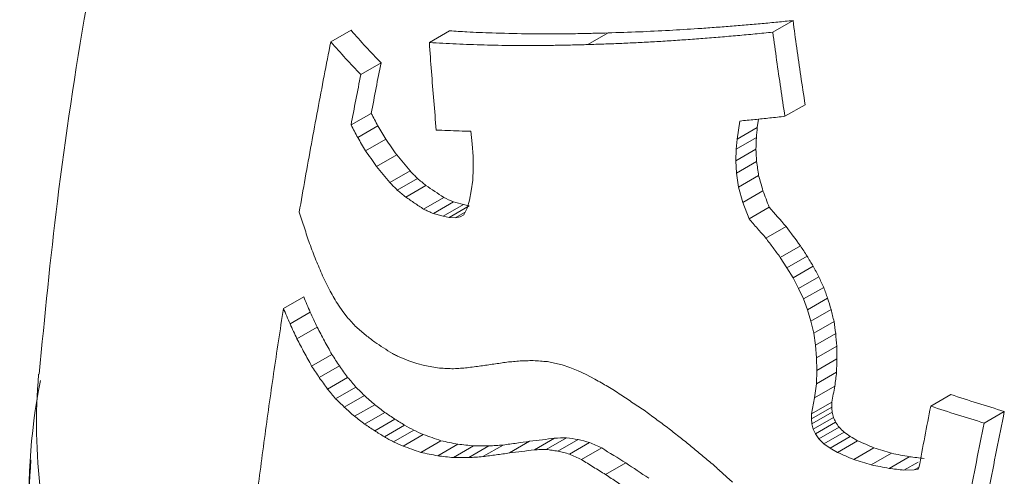
# Model space of a CAD drawing. Units: millimetres. Extents: x 70 to 1023, y 8 to 881.
# Drawn here: x 854 to 889, y 735 to 751 of the extents above; entities that cross this region are included whole.
import ezdxf

# ---------------------------------------------------------------- set-up
doc = ezdxf.new("R2010")
doc.units = ezdxf.units.MM

msp = doc.modelspace()

# ---------------------------------------------------------------- linework, layer by layer
at = {"color": 7, "linetype": 'Continuous', "lineweight": 0}
for p, q in [((881.505, 750.721), (880.798, 750.313)), ((866.029, 750.378), (865.322, 749.97)), ((869.48, 750.359), (868.772, 749.951)), ((875.03, 750.287), (874.323, 749.879)), ((867.079, 749.24), (866.372, 748.832)), ((866.737, 747.468), (866.03, 747.06)), ((881.929, 747.772), (881.222, 747.364)), ((879.643, 747.198), (879.548, 746.567)), ((880.299, 747.267), (880.256, 746.975)), ((866.97, 747.025), (866.263, 746.617)), ((870.271, 746.4), (870.225, 746.838)), ((880.256, 746.975), (879.548, 746.567)), ((867.246, 746.566), (866.539, 746.158)), ((880.222, 746.618), (879.515, 746.21)), ((879.548, 746.567), (879.515, 746.21)), ((870.304, 745.955), (870.271, 746.4)), ((880.208, 746.216), (879.501, 745.808)), ((879.515, 746.21), (879.501, 745.808)), ((867.629, 746.014), (866.922, 745.605)), ((870.306, 745.534), (870.304, 745.955)), ((879.501, 745.808), (879.524, 745.371)), ((880.231, 745.78), (879.524, 745.371)), ((868.096, 745.453), (867.389, 745.045)), ((870.289, 745.13), (870.306, 745.534)), ((868.357, 745.182), (867.65, 744.774)), ((870.241, 744.751), (870.289, 745.13)), ((879.524, 745.371), (879.595, 744.878)), ((880.302, 745.286), (879.595, 744.878)), ((868.65, 744.943), (867.943, 744.535)), ((870.178, 744.419), (870.241, 744.751)), ((879.595, 744.878), (879.747, 744.347)), ((880.454, 744.755), (879.747, 744.347)), ((869.277, 744.518), (868.57, 744.11)), ((869.619, 744.363), (868.912, 743.955)), ((870.091, 744.144), (870.178, 744.419)), ((869.963, 744.267), (869.256, 743.859)), ((870.168, 744.23), (869.461, 743.822)), ((870.023, 744.006), (869.67, 743.802)), ((869.975, 743.908), (870.091, 744.144)), ((879.747, 744.347), (879.966, 743.77)), ((880.673, 744.178), (879.966, 743.77)), ((869.256, 743.859), (869.461, 743.822)), ((869.461, 743.822), (869.67, 743.802)), ((869.67, 743.802), (869.855, 743.839)), ((869.855, 743.839), (869.975, 743.908)), ((881.261, 743.505), (880.554, 743.097)), ((881.767, 742.826), (881.06, 742.418)), ((881.06, 742.418), (881.289, 742.058)), ((881.996, 742.466), (881.289, 742.058)), ((881.289, 742.058), (881.505, 741.705)), ((882.212, 742.113), (881.505, 741.705)), ((865.165, 741.496), (865.035, 741.773)), ((881.505, 741.705), (881.703, 741.326)), ((882.41, 741.735), (881.703, 741.326)), ((865.299, 741.236), (865.165, 741.496)), ((881.703, 741.326), (881.874, 740.961)), ((882.581, 741.369), (881.874, 740.961)), ((864.371, 741.038), (863.664, 740.63)), ((881.874, 740.961), (882.011, 740.576)), ((882.718, 740.984), (882.011, 740.576)), ((865.741, 740.521), (865.586, 740.741)), ((882.011, 740.576), (882.133, 740.182)), ((882.84, 740.59), (882.133, 740.182)), ((864.603, 740.496), (863.896, 740.088)), ((865.891, 740.326), (865.741, 740.521)), ((864.842, 739.973), (864.134, 739.565)), ((882.133, 740.182), (882.234, 739.763)), ((882.942, 740.171), (882.234, 739.763)), ((882.234, 739.763), (882.292, 739.346)), ((882.999, 739.754), (882.292, 739.346)), ((882.292, 739.346), (882.329, 738.903)), ((883.036, 739.311), (882.329, 738.903)), ((865.357, 739.019), (864.649, 738.61)), ((868.048, 738.787), (867.771, 738.908)), ((882.329, 738.903), (882.336, 738.457)), ((883.043, 738.865), (882.336, 738.457)), ((865.626, 738.612), (864.919, 738.203)), ((868.334, 738.699), (868.048, 738.787)), ((868.601, 738.628), (868.334, 738.699)), ((873.158, 738.713), (872.907, 738.765)), ((873.422, 738.655), (873.158, 738.713)), ((873.695, 738.559), (873.422, 738.655)), ((873.978, 738.442), (873.695, 738.559)), ((865.911, 738.214), (865.204, 737.805)), ((874.262, 738.31), (873.978, 738.442)), ((874.569, 738.149), (874.262, 738.31)), ((882.336, 738.457), (882.323, 737.985)), ((883.03, 738.394), (882.323, 737.985)), ((866.199, 737.873), (865.491, 737.465)), ((882.323, 737.985), (882.262, 737.5)), ((882.969, 737.908), (882.262, 737.5)), ((866.497, 737.581), (865.79, 737.173)), ((882.262, 737.5), (882.156, 736.933)), ((887.034, 737.611), (886.326, 737.203)), ((866.859, 737.256), (866.152, 736.848)), ((882.863, 737.341), (882.156, 736.933)), ((882.863, 737.172), (882.156, 736.764)), ((867.213, 736.982), (866.506, 736.574)), ((882.156, 736.933), (882.156, 736.764)), ((882.877, 736.997), (882.17, 736.589)), ((882.92, 736.811), (882.213, 736.403)), ((888.904, 737.021), (888.197, 736.613)), ((867.566, 736.75), (866.859, 736.342)), ((867.904, 736.537), (867.197, 736.129)), ((882.156, 736.764), (882.17, 736.589)), ((882.17, 736.589), (882.213, 736.403)), ((882.998, 736.645), (882.291, 736.237)), ((883.12, 736.462), (882.412, 736.054)), ((868.228, 736.359), (867.521, 735.95)), ((868.56, 736.213), (867.853, 735.805)), ((873.156, 736.082), (872.449, 735.673)), ((873.572, 736.097), (872.865, 735.689)), ((882.213, 736.403), (882.291, 736.237)), ((882.291, 736.237), (882.412, 736.054)), ((883.291, 736.294), (882.584, 735.885)), ((883.512, 736.14), (882.805, 735.732)), ((869.176, 735.992), (868.469, 735.584)), ((869.77, 735.871), (869.063, 735.462)), ((870.323, 735.81), (869.616, 735.402)), ((870.856, 735.809), (870.149, 735.4)), ((871.352, 735.842), (870.645, 735.434)), ((872.284, 735.972), (871.577, 735.564)), ((873.98, 736.037), (873.273, 735.629)), ((874.385, 735.933), (873.678, 735.525)), ((874.806, 735.74), (874.099, 735.332)), ((882.412, 736.054), (882.584, 735.885)), ((882.584, 735.885), (882.805, 735.732)), ((882.805, 735.732), (883.06, 735.584)), ((883.767, 735.992), (883.06, 735.584)), ((884.337, 735.744), (883.63, 735.336)), ((884.954, 735.552), (884.247, 735.144)), ((885.575, 735.432), (884.868, 735.024)), ((875.65, 735.215), (874.943, 734.807)), ((885.884, 735.245), (885.391, 734.96)), ((885.918, 735.068), (885.752, 734.972)), ((885.872, 734.999), (885.915, 735.052)), ((885.391, 734.96), (885.752, 734.972)), ((885.752, 734.972), (885.872, 734.999))]:
    msp.add_line(p, q, dxfattribs=at)
for centre, radius, start, end in [((889.089, 770.607), 30.675, 221.2587, 224.1508), ((888.382, 770.199), 30.675, 221.2587, 224.1508), ((875.03, 736.606), 20.013, 175.0819, 198.8514), ((900.313, 783.028), 51.738, 240.1591, 240.738), ((874.884, 734.118), 20.125, 168.5675, 200.9765), ((891.392, 764.971), 37.013, 227.7306, 228.4844), ((909.536, 805.701), 71.712, 251.71243, 253.27937), ((890.685, 764.562), 37.013, 227.7306, 228.4844), ((908.829, 805.293), 71.712, 251.71243, 253.27937)]:
    msp.add_arc(centre, radius, start, end, dxfattribs=at)
for points, knots in [([(865.2, 780.95), (864.585, 779.426), (863.188, 775.965), (861.324, 770.391), (859.533, 764.21), (857.991, 757.788), (856.711, 751.161), (855.72, 744.655), (855.304, 740.35), (855.108, 738.327)], [0, 0, 0, 0, 0.1117909, 0.2538088, 0.4001826, 0.5505055, 0.704306, 0.861053, 1, 1, 1, 1]), ([(881.505, 750.721), (881.326, 750.703), (880.963, 750.666), (880.418, 750.615), (879.864, 750.566), (879.304, 750.52), (878.737, 750.477), (878.022, 750.427), (877.147, 750.373), (876.097, 750.321), (875.394, 750.299), (875.03, 750.287)], [0, 0, 0, 0, 0.07862, 0.159114, 0.241491, 0.325759, 0.411928, 0.500005, 0.654662, 0.82129, 1, 1, 1, 1]), ([(881.929, 747.772), (881.878, 748.109), (881.777, 748.771), (881.636, 749.754), (881.548, 750.402), (881.505, 750.721)], [0, 0, 0, 0, 0.342598, 0.67591, 1, 1, 1, 1]), ([(875.03, 750.287), (874.875, 750.283), (874.542, 750.273), (874.018, 750.262), (873.437, 750.254), (872.803, 750.252), (871.966, 750.258), (871.051, 750.28), (870.169, 750.317), (869.682, 750.347), (869.48, 750.359)], [0, 0, 0, 0, 0.078179, 0.167212, 0.267153, 0.378062, 0.500005, 0.714591, 0.881405, 1, 1, 1, 1]), ([(880.798, 750.313), (880.591, 750.292), (880.176, 750.25), (879.562, 750.194), (878.954, 750.141), (878.352, 750.093), (877.757, 750.049), (877.169, 750.009), (876.586, 749.974), (876.011, 749.944), (875.441, 749.918), (874.878, 749.896), (874.508, 749.885), (874.323, 749.879)], [0, 0, 0, 0, 0.090898, 0.181748, 0.272567, 0.363372, 0.454179, 0.545005, 0.635866, 0.72678, 0.817763, 0.908831, 1, 1, 1, 1]), ([(881.222, 747.364), (881.172, 747.692), (881.073, 748.346), (880.932, 749.329), (880.842, 749.985), (880.798, 750.313)], [0, 0, 0, 0, 0.33402, 0.667346, 1, 1, 1, 1]), ([(865.322, 749.97), (865.243, 749.573), (865.086, 748.778), (864.86, 747.587), (864.638, 746.393), (864.423, 745.197), (864.285, 744.4), (864.216, 744.001)], [0, 0, 0, 0, 0.198636, 0.3979425, 0.5979311, 0.7986132, 1, 1, 1, 1]), ([(868.772, 749.951), (868.796, 749.611), (868.844, 748.93), (868.925, 747.907), (868.984, 747.225), (869.014, 746.884)], [0, 0, 0, 0, 0.33234, 0.665665, 1, 1, 1, 1]), ([(874.323, 749.879), (874.142, 749.874), (873.78, 749.863), (873.246, 749.853), (872.718, 749.846), (872.199, 749.844), (871.687, 749.847), (871.182, 749.853), (870.685, 749.864), (870.195, 749.879), (869.713, 749.899), (869.238, 749.922), (868.928, 749.942), (868.772, 749.951)], [0, 0, 0, 0, 0.09104, 0.182006, 0.272913, 0.363779, 0.454618, 0.545447, 0.636282, 0.727138, 0.818033, 0.908982, 1, 1, 1, 1]), ([(866.737, 747.468), (866.794, 747.764), (866.905, 748.355), (867.021, 748.946), (867.079, 749.24)], [0, 0, 0, 0, 0.50227, 1, 1, 1, 1]), ([(866.03, 747.06), (866.086, 747.355), (866.198, 747.945), (866.314, 748.537), (866.372, 748.832)], [0, 0, 0, 0, 0.500653, 1, 1, 1, 1]), ([(879.643, 747.198), (879.817, 747.216), (880.164, 747.25), (880.691, 747.305), (881.045, 747.345), (881.222, 747.364)], [0, 0, 0, 0, 0.333467, 0.666787, 1, 1, 1, 1]), ([(866.263, 746.617), (866.224, 746.691), (866.146, 746.838), (866.069, 746.986), (866.03, 747.06)], [0, 0, 0, 0, 0.5000345, 1, 1, 1, 1]), ([(869.014, 746.884), (869.146, 746.877), (869.411, 746.865), (869.815, 746.85), (870.089, 746.842), (870.225, 746.838)], [0, 0, 0, 0, 0.333311, 0.666631, 1, 1, 1, 1]), ([(866.539, 746.158), (866.493, 746.234), (866.4, 746.387), (866.309, 746.541), (866.263, 746.617)], [0, 0, 0, 0, 0.500024, 1, 1, 1, 1]), ([(867.629, 746.014), (867.564, 746.106), (867.435, 746.29), (867.309, 746.474), (867.246, 746.566)], [0, 0, 0, 0, 0.502105, 1, 1, 1, 1]), ([(866.922, 745.605), (866.857, 745.697), (866.729, 745.881), (866.602, 746.066), (866.539, 746.158)], [0, 0, 0, 0, 0.500017, 1, 1, 1, 1]), ([(867.389, 745.045), (867.31, 745.138), (867.153, 745.324), (866.999, 745.512), (866.922, 745.605)], [0, 0, 0, 0, 0.500007, 1, 1, 1, 1]), ([(867.65, 744.774), (867.606, 744.819), (867.519, 744.909), (867.432, 745), (867.389, 745.045)], [0, 0, 0, 0, 0.500001, 1, 1, 1, 1]), ([(867.943, 744.535), (867.894, 744.575), (867.795, 744.654), (867.698, 744.734), (867.65, 744.774)], [0, 0, 0, 0, 0.5, 1, 1, 1, 1]), ([(868.57, 744.11), (868.465, 744.18), (868.253, 744.321), (868.046, 744.464), (867.943, 744.535)], [0, 0, 0, 0, 0.5000029, 1, 1, 1, 1]), ([(868.912, 743.955), (868.855, 743.981), (868.74, 744.032), (868.627, 744.084), (868.57, 744.11)], [0, 0, 0, 0, 0.500005, 1, 1, 1, 1]), ([(864.216, 744.001), (864.276, 743.818), (864.394, 743.451), (864.518, 743.085), (864.58, 742.902)], [0, 0, 0, 0, 0.499788, 1, 1, 1, 1]), ([(869.256, 743.859), (869.198, 743.875), (869.083, 743.907), (868.969, 743.939), (868.912, 743.955)], [0, 0, 0, 0, 0.500008, 1, 1, 1, 1]), ([(880.554, 743.097), (880.455, 743.208), (880.258, 743.432), (880.063, 743.657), (879.966, 743.77)], [0, 0, 0, 0, 0.500001, 1, 1, 1, 1]), ([(881.06, 742.418), (880.975, 742.531), (880.806, 742.757), (880.638, 742.983), (880.554, 743.097)], [0, 0, 0, 0, 0.5000072, 1, 1, 1, 1]), ([(864.58, 742.902), (864.616, 742.806), (864.688, 742.614), (864.761, 742.421), (864.798, 742.325)], [0, 0, 0, 0, 0.4999081, 1, 1, 1, 1]), ([(864.798, 742.325), (864.837, 742.233), (864.915, 742.049), (864.995, 741.865), (865.035, 741.773)], [0, 0, 0, 0, 0.499929, 1, 1, 1, 1]), ([(864.603, 740.496), (864.564, 740.587), (864.486, 740.767), (864.409, 740.948), (864.371, 741.038)], [0, 0, 0, 0, 0.501254, 1, 1, 1, 1]), ([(865.299, 741.236), (865.347, 741.154), (865.442, 740.988), (865.538, 740.823), (865.586, 740.741)], [0, 0, 0, 0, 0.499968, 1, 1, 1, 1]), ([(863.664, 740.63), (863.605, 740.25), (863.488, 739.489), (863.319, 738.349), (863.155, 737.209), (862.998, 736.068), (862.846, 734.926), (862.749, 734.166), (862.701, 733.786)], [0, 0, 0, 0, 0.165656, 0.331707, 0.498158, 0.665019, 0.832297, 1, 1, 1, 1]), ([(863.896, 740.088), (863.857, 740.178), (863.779, 740.359), (863.702, 740.539), (863.664, 740.63)], [0, 0, 0, 0, 0.500066, 1, 1, 1, 1]), ([(864.842, 739.973), (864.801, 740.06), (864.721, 740.235), (864.642, 740.409), (864.603, 740.496)], [0, 0, 0, 0, 0.50128, 1, 1, 1, 1]), ([(865.891, 740.326), (865.946, 740.266), (866.055, 740.147), (866.165, 740.027), (866.22, 739.968)], [0, 0, 0, 0, 0.499998, 1, 1, 1, 1]), ([(864.134, 739.565), (864.094, 739.652), (864.014, 739.826), (863.935, 740.001), (863.896, 740.088)], [0, 0, 0, 0, 0.500057, 1, 1, 1, 1]), ([(865.357, 739.019), (865.269, 739.178), (865.094, 739.496), (864.926, 739.815), (864.842, 739.973)], [0, 0, 0, 0, 0.502705, 1, 1, 1, 1]), ([(866.22, 739.968), (866.274, 739.922), (866.382, 739.829), (866.491, 739.738), (866.546, 739.692)], [0, 0, 0, 0, 0.5, 1, 1, 1, 1]), ([(864.649, 738.61), (864.562, 738.769), (864.388, 739.087), (864.219, 739.406), (864.134, 739.565)], [0, 0, 0, 0, 0.500072, 1, 1, 1, 1]), ([(866.546, 739.692), (866.598, 739.651), (866.702, 739.571), (866.807, 739.491), (866.859, 739.451)], [0, 0, 0, 0, 0.499999, 1, 1, 1, 1]), ([(866.859, 739.451), (866.961, 739.383), (867.164, 739.247), (867.372, 739.114), (867.476, 739.047)], [0, 0, 0, 0, 0.499996, 1, 1, 1, 1]), ([(867.476, 739.047), (867.525, 739.024), (867.623, 738.977), (867.721, 738.931), (867.771, 738.908)], [0, 0, 0, 0, 0.499995, 1, 1, 1, 1]), ([(864.919, 738.203), (864.874, 738.271), (864.783, 738.407), (864.694, 738.543), (864.649, 738.61)], [0, 0, 0, 0, 0.500015, 1, 1, 1, 1]), ([(868.601, 738.628), (868.688, 738.612), (868.862, 738.582), (869.038, 738.552), (869.127, 738.537)], [0, 0, 0, 0, 0.4999882, 1, 1, 1, 1]), ([(869.127, 738.537), (869.209, 738.533), (869.373, 738.525), (869.54, 738.518), (869.623, 738.515)], [0, 0, 0, 0, 0.499992, 1, 1, 1, 1]), ([(869.623, 738.515), (869.702, 738.52), (869.86, 738.532), (870.019, 738.544), (870.099, 738.55)], [0, 0, 0, 0, 0.499998, 1, 1, 1, 1]), ([(870.099, 738.55), (870.178, 738.561), (870.335, 738.581), (870.494, 738.602), (870.573, 738.613)], [0, 0, 0, 0, 0.500004, 1, 1, 1, 1]), ([(870.573, 738.613), (870.724, 738.635), (871.027, 738.678), (871.335, 738.725), (871.489, 738.748)], [0, 0, 0, 0, 0.50002, 1, 1, 1, 1]), ([(871.489, 738.748), (871.565, 738.755), (871.718, 738.768), (871.873, 738.782), (871.95, 738.789)], [0, 0, 0, 0, 0.50001, 1, 1, 1, 1]), ([(871.95, 738.789), (872.026, 738.791), (872.179, 738.795), (872.334, 738.8), (872.411, 738.802)], [0, 0, 0, 0, 0.5000089, 1, 1, 1, 1]), ([(872.411, 738.802), (872.493, 738.796), (872.658, 738.783), (872.824, 738.771), (872.907, 738.765)], [0, 0, 0, 0, 0.500006, 1, 1, 1, 1]), ([(865.204, 737.805), (865.156, 737.872), (865.06, 738.004), (864.966, 738.137), (864.919, 738.203)], [0, 0, 0, 0, 0.500011, 1, 1, 1, 1]), ([(865.491, 737.465), (865.443, 737.522), (865.347, 737.635), (865.252, 737.749), (865.204, 737.805)], [0, 0, 0, 0, 0.500003, 1, 1, 1, 1]), ([(875.023, 737.892), (875.099, 737.844), (875.25, 737.748), (875.402, 737.653), (875.478, 737.606)], [0, 0, 0, 0, 0.5, 1, 1, 1, 1]), ([(865.79, 737.173), (865.74, 737.222), (865.64, 737.319), (865.541, 737.416), (865.491, 737.465)], [0, 0, 0, 0, 0.5, 1, 1, 1, 1]), ([(875.478, 737.606), (875.621, 737.508), (875.908, 737.312), (876.199, 737.119), (876.344, 737.023)], [0, 0, 0, 0, 0.5, 1, 1, 1, 1]), ([(886.326, 737.203), (886.257, 736.844), (886.117, 736.127), (885.982, 735.41), (885.915, 735.052)], [0, 0, 0, 0, 0.499216, 1, 1, 1, 1]), ([(866.506, 736.574), (866.446, 736.619), (866.328, 736.711), (866.211, 736.802), (866.152, 736.848)], [0, 0, 0, 0, 0.500001, 1, 1, 1, 1]), ([(876.344, 737.023), (876.48, 736.921), (876.752, 736.717), (877.028, 736.515), (877.166, 736.414)], [0, 0, 0, 0, 0.500001, 1, 1, 1, 1]), ([(888.367, 734.287), (888.455, 734.746), (888.629, 735.655), (888.813, 736.568), (888.904, 737.021)], [0, 0, 0, 0, 0.503521, 1, 1, 1, 1]), ([(866.859, 736.342), (866.8, 736.38), (866.681, 736.457), (866.564, 736.535), (866.506, 736.574)], [0, 0, 0, 0, 0.500002, 1, 1, 1, 1]), ([(887.66, 733.879), (887.747, 734.335), (887.922, 735.245), (888.105, 736.157), (888.197, 736.613)], [0, 0, 0, 0, 0.501025, 1, 1, 1, 1]), ([(867.197, 736.129), (867.14, 736.164), (867.027, 736.235), (866.915, 736.306), (866.859, 736.342)], [0, 0, 0, 0, 0.500002, 1, 1, 1, 1]), ([(867.521, 735.95), (867.467, 735.98), (867.358, 736.039), (867.25, 736.099), (867.197, 736.129)], [0, 0, 0, 0, 0.500003, 1, 1, 1, 1]), ([(873.156, 736.082), (873.013, 736.063), (872.72, 736.025), (872.432, 735.99), (872.284, 735.972)], [0, 0, 0, 0, 0.486732, 1, 1, 1, 1]), ([(877.166, 736.414), (877.295, 736.31), (877.553, 736.103), (877.814, 735.897), (877.944, 735.795)], [0, 0, 0, 0, 0.500003, 1, 1, 1, 1]), ([(867.853, 735.805), (867.798, 735.829), (867.686, 735.877), (867.576, 735.926), (867.521, 735.95)], [0, 0, 0, 0, 0.500005, 1, 1, 1, 1]), ([(868.469, 735.584), (868.365, 735.62), (868.158, 735.693), (867.955, 735.768), (867.853, 735.805)], [0, 0, 0, 0, 0.500011, 1, 1, 1, 1]), ([(872.284, 735.972), (872.134, 735.951), (871.82, 735.906), (871.512, 735.864), (871.352, 735.842)], [0, 0, 0, 0, 0.479888, 1, 1, 1, 1]), ([(877.944, 735.795), (878.068, 735.69), (878.316, 735.481), (878.566, 735.275), (878.692, 735.171)], [0, 0, 0, 0, 0.500005, 1, 1, 1, 1]), ([(869.063, 735.462), (868.963, 735.482), (868.764, 735.522), (868.567, 735.563), (868.469, 735.584)], [0, 0, 0, 0, 0.500011, 1, 1, 1, 1]), ([(869.616, 735.402), (869.523, 735.412), (869.338, 735.431), (869.154, 735.452), (869.063, 735.462)], [0, 0, 0, 0, 0.500008, 1, 1, 1, 1]), ([(870.149, 735.4), (870.06, 735.4), (869.881, 735.4), (869.704, 735.401), (869.616, 735.402)], [0, 0, 0, 0, 0.500003, 1, 1, 1, 1]), ([(870.645, 735.434), (870.562, 735.428), (870.396, 735.416), (870.231, 735.406), (870.149, 735.4)], [0, 0, 0, 0, 0.499997, 1, 1, 1, 1]), ([(871.577, 735.564), (871.42, 735.541), (871.107, 735.496), (870.799, 735.455), (870.645, 735.434)], [0, 0, 0, 0, 0.4999781, 1, 1, 1, 1]), ([(872.449, 735.673), (872.302, 735.654), (872.009, 735.617), (871.721, 735.582), (871.577, 735.564)], [0, 0, 0, 0, 0.499971, 1, 1, 1, 1]), ([(872.865, 735.689), (872.795, 735.686), (872.656, 735.681), (872.518, 735.676), (872.449, 735.673)], [0, 0, 0, 0, 0.499989, 1, 1, 1, 1]), ([(873.273, 735.629), (873.205, 735.639), (873.068, 735.658), (872.933, 735.679), (872.865, 735.689)], [0, 0, 0, 0, 0.4999959, 1, 1, 1, 1]), ([(873.678, 735.525), (873.61, 735.542), (873.475, 735.577), (873.34, 735.612), (873.273, 735.629)], [0, 0, 0, 0, 0.499998, 1, 1, 1, 1]), ([(874.099, 735.332), (874.028, 735.364), (873.887, 735.428), (873.748, 735.493), (873.678, 735.525)], [0, 0, 0, 0, 0.5, 1, 1, 1, 1]), ([(883.63, 735.336), (883.534, 735.377), (883.344, 735.459), (883.155, 735.542), (883.06, 735.584)], [0, 0, 0, 0, 0.4999994, 1, 1, 1, 1]), ([(854.823, 735.318), (854.729, 733.854), (854.475, 729.882), (854.397, 723.382), (854.559, 715.842), (855.034, 708.34), (855.815, 700.935), (856.76, 694.279), (857.583, 690.12), (857.931, 688.367)], [0, 0, 0, 0, 0.093335, 0.253161, 0.413468, 0.573161, 0.7312, 0.886711, 1, 1, 1, 1]), ([(874.943, 734.807), (874.801, 734.894), (874.518, 735.068), (874.238, 735.244), (874.099, 735.332)], [0, 0, 0, 0, 0.5, 1, 1, 1, 1]), ([(878.692, 735.171), (878.807, 735.064), (879.039, 734.851), (879.273, 734.639), (879.39, 734.534)], [0, 0, 0, 0, 0.500008, 1, 1, 1, 1]), ([(884.247, 735.144), (884.144, 735.175), (883.937, 735.239), (883.732, 735.304), (883.63, 735.336)], [0, 0, 0, 0, 0.499999, 1, 1, 1, 1]), ([(884.868, 735.024), (884.764, 735.044), (884.556, 735.083), (884.35, 735.123), (884.247, 735.144)], [0, 0, 0, 0, 0.499993, 1, 1, 1, 1]), ([(875.748, 734.273), (875.613, 734.362), (875.343, 734.538), (875.076, 734.718), (874.943, 734.807)], [0, 0, 0, 0, 0.5, 1, 1, 1, 1]), ([(885.391, 734.96), (885.304, 734.971), (885.129, 734.992), (884.955, 735.013), (884.868, 735.024)], [0, 0, 0, 0, 0.499988, 1, 1, 1, 1])]:
    msp.add_open_spline(points, degree=3, knots=knots, dxfattribs=at)
for points in [[(866.97, 747.025), (866.892, 747.173), (866.814, 747.32), (866.737, 747.468)], [(867.246, 746.566), (867.153, 746.719), (867.061, 746.872), (866.97, 747.025)], [(880.222, 746.618), (880.233, 746.737), (880.244, 746.856), (880.256, 746.975)], [(880.208, 746.216), (880.212, 746.35), (880.217, 746.484), (880.222, 746.618)], [(880.231, 745.78), (880.223, 745.925), (880.216, 746.071), (880.208, 746.216)], [(868.096, 745.453), (867.938, 745.639), (867.782, 745.826), (867.629, 746.014)], [(880.302, 745.286), (880.278, 745.451), (880.255, 745.615), (880.231, 745.78)], [(868.357, 745.182), (868.269, 745.272), (868.182, 745.363), (868.096, 745.453)], [(868.65, 744.943), (868.551, 745.023), (868.454, 745.102), (868.357, 745.182)], [(880.454, 744.755), (880.403, 744.932), (880.352, 745.109), (880.302, 745.286)], [(869.277, 744.518), (869.065, 744.658), (868.856, 744.8), (868.65, 744.943)], [(880.673, 744.178), (880.599, 744.37), (880.527, 744.563), (880.454, 744.755)], [(869.619, 744.363), (869.504, 744.415), (869.391, 744.466), (869.277, 744.518)], [(869.963, 744.267), (869.847, 744.299), (869.733, 744.331), (869.619, 744.363)], [(870.168, 744.23), (870.099, 744.242), (870.031, 744.254), (869.963, 744.267)], [(881.261, 743.505), (881.063, 743.728), (880.867, 743.953), (880.673, 744.178)], [(881.767, 742.826), (881.597, 743.052), (881.428, 743.278), (881.261, 743.505)], [(881.996, 742.466), (881.919, 742.586), (881.843, 742.706), (881.767, 742.826)], [(882.212, 742.113), (882.14, 742.23), (882.067, 742.348), (881.996, 742.466)], [(882.41, 741.735), (882.344, 741.861), (882.278, 741.987), (882.212, 742.113)], [(882.581, 741.369), (882.523, 741.491), (882.466, 741.613), (882.41, 741.735)], [(882.718, 740.984), (882.672, 741.113), (882.626, 741.241), (882.581, 741.369)], [(882.84, 740.59), (882.799, 740.722), (882.758, 740.853), (882.718, 740.984)], [(882.942, 740.171), (882.907, 740.311), (882.873, 740.451), (882.84, 740.59)], [(882.999, 739.754), (882.979, 739.893), (882.96, 740.032), (882.942, 740.171)], [(883.036, 739.311), (883.023, 739.459), (883.011, 739.606), (882.999, 739.754)], [(883.043, 738.865), (883.04, 739.014), (883.038, 739.163), (883.036, 739.311)], [(865.626, 738.612), (865.535, 738.747), (865.445, 738.883), (865.357, 739.019)], [(883.03, 738.394), (883.034, 738.551), (883.038, 738.708), (883.043, 738.865)], [(865.911, 738.214), (865.815, 738.346), (865.72, 738.479), (865.626, 738.612)], [(866.199, 737.873), (866.102, 737.986), (866.006, 738.1), (865.911, 738.214)], [(882.969, 737.908), (882.989, 738.07), (883.01, 738.232), (883.03, 738.394)], [(866.497, 737.581), (866.397, 737.678), (866.297, 737.776), (866.199, 737.873)], [(882.863, 737.341), (882.898, 737.53), (882.934, 737.719), (882.969, 737.908)], [(867.213, 736.982), (867.094, 737.073), (866.976, 737.164), (866.859, 737.256)], [(882.863, 737.172), (882.863, 737.228), (882.863, 737.284), (882.863, 737.341)], [(882.877, 736.997), (882.872, 737.055), (882.868, 737.114), (882.863, 737.172)], [(867.566, 736.75), (867.447, 736.827), (867.33, 736.904), (867.213, 736.982)], [(882.92, 736.811), (882.906, 736.873), (882.891, 736.935), (882.877, 736.997)], [(882.998, 736.645), (882.972, 736.7), (882.946, 736.756), (882.92, 736.811)], [(867.904, 736.537), (867.79, 736.608), (867.678, 736.679), (867.566, 736.75)], [(868.228, 736.359), (868.119, 736.418), (868.011, 736.477), (867.904, 736.537)], [(883.12, 736.462), (883.079, 736.523), (883.038, 736.584), (882.998, 736.645)], [(883.291, 736.294), (883.234, 736.35), (883.177, 736.406), (883.12, 736.462)], [(868.56, 736.213), (868.449, 736.261), (868.338, 736.31), (868.228, 736.359)], [(869.176, 735.992), (868.969, 736.064), (868.763, 736.138), (868.56, 736.213)], [(873.572, 736.097), (873.433, 736.091), (873.294, 736.086), (873.156, 736.082)], [(873.98, 736.037), (873.844, 736.057), (873.708, 736.077), (873.572, 736.097)], [(883.512, 736.14), (883.438, 736.191), (883.365, 736.242), (883.291, 736.294)], [(883.767, 735.992), (883.682, 736.041), (883.597, 736.091), (883.512, 736.14)], [(869.77, 735.871), (869.57, 735.91), (869.372, 735.95), (869.176, 735.992)], [(870.323, 735.81), (870.137, 735.829), (869.953, 735.85), (869.77, 735.871)], [(870.856, 735.809), (870.677, 735.808), (870.499, 735.809), (870.323, 735.81)], [(871.352, 735.842), (871.186, 735.83), (871.02, 735.819), (870.856, 735.809)], [(874.385, 735.933), (874.249, 735.968), (874.115, 736.002), (873.98, 736.037)], [(874.806, 735.74), (874.665, 735.804), (874.525, 735.869), (874.385, 735.933)], [(875.65, 735.215), (875.366, 735.389), (875.084, 735.564), (874.806, 735.74)], [(884.337, 735.744), (884.146, 735.826), (883.956, 735.909), (883.767, 735.992)], [(884.954, 735.552), (884.747, 735.615), (884.542, 735.679), (884.337, 735.744)], [(885.575, 735.432), (885.367, 735.471), (885.16, 735.511), (884.954, 735.552)], [(886.098, 735.369), (885.923, 735.389), (885.749, 735.41), (885.575, 735.432)], [(876.455, 734.681), (876.184, 734.858), (875.916, 735.036), (875.65, 735.215)]]:
    msp.add_open_spline(points, degree=3, dxfattribs=at)

doc.saveas('drawing.dxf')
